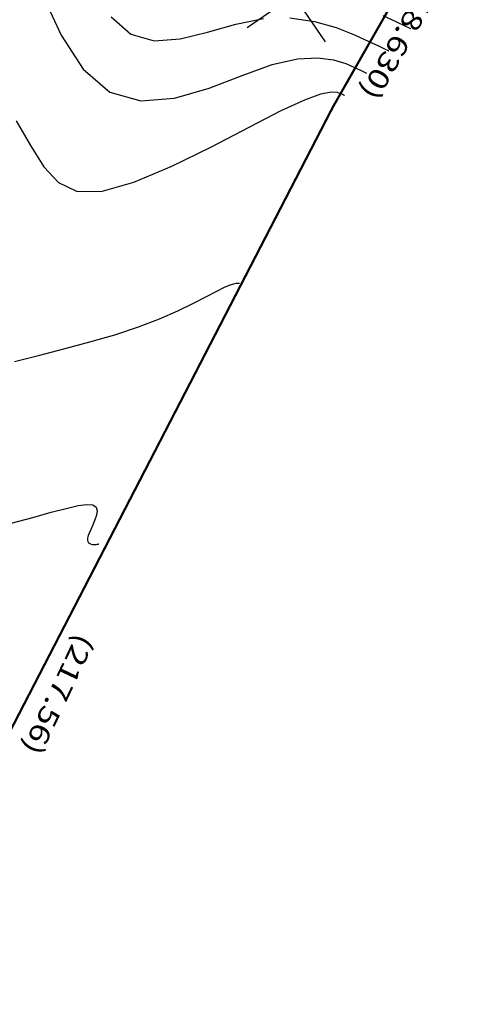
# Model space of a CAD drawing. Units: metres. Extents: x 186724 to 196474, y 1658184 to 1664325.
# Drawn here: x 189282 to 189362, y 1659178 to 1659354 of the extents above; entities that cross this region are included whole.
import ezdxf
from ezdxf.enums import TextEntityAlignment as Align

# ---------------------------------------------------------------- set-up
doc = ezdxf.new("R2010")
doc.units = ezdxf.units.M
doc.header["$MEASUREMENT"] = 0
for name, color, linetype in [('CURVAS', 7, 'Continuous'), ('ESCRI', 6, 'Continuous'), ('FOLHAS', 7, 'Continuous'), ('MEDIDAS', 7, 'Continuous')]:
    doc.layers.add(name, color=color, linetype=linetype)
doc.styles.add('ROMANS', font='romans')

# ---------------------------------------------------------------- blocks, each defined once
blk = doc.blocks.new('BLOCO262134')
at = {"layer": 'CURVAS', "color": 251, "linetype": 'Continuous', "flags": 128}
for points in [[(188011.974777, 1664011.116769), (188014.293974, 1664012.457893), (188015.7007, 1664013.271361), (188016.423072, 1664013.689088), (188016.68921, 1664013.842988), (188016.727229, 1664013.864973), (188016.727229, 1664013.864973)], [(187984.633885, 1663971.100461), (187989.202164, 1663972.25697), (187992.531169, 1663975.005316), (187994.884762, 1663978.98565), (187996.688262, 1663983.692768), (187998.366992, 1663988.621469), (188000.346271, 1663993.26655)], [(188002.929098, 1663997.217552), (188005.929182, 1664000.442984), (188009.037907, 1664003.006098), (188011.946661, 1664004.970145), (188014.346828, 1664006.398377), (188016.008469, 1664007.359256), (188017.01635, 1664007.942084), (188017.533911, 1664008.241374), (188017.724591, 1664008.351639), (188017.751831, 1664008.367391), (188017.751831, 1664008.367391)], [(187974.774206, 1663963.224558), (187982.299864, 1663961.898913), (187989.494238, 1663961.723883), (187995.587661, 1663963.284132), (188000.013489, 1663966.942915), (188003.01719, 1663972.177859), (188005.047257, 1663978.245181), (188006.552183, 1663984.401099), (188007.980462, 1663989.90183), (188009.676981, 1663994.164669), (188011.572214, 1663997.251222), (188013.493029, 1663999.384171), (188015.266294, 1664000.786198), (188016.718878, 1664001.679985), (188017.722965, 1664002.260619), (188018.332001, 1664002.612807), (188018.64475, 1664002.79366), (188018.759973, 1664002.86029), (188018.776433, 1664002.869808), (188018.776433, 1664002.869808)], [(187990.274394, 1663946.637442), (187995.392361, 1663946.258091), (187999.827858, 1663946.063046), (188003.604569, 1663946.59217), (188006.746177, 1663948.385326), (188009.276364, 1663951.982376), (188011.235051, 1663957.688108), (188012.727112, 1663964.867022), (188013.873658, 1663972.648543), (188014.795801, 1663980.162097), (188015.614652, 1663986.537109), (188016.424864, 1663991.111787), (188017.215246, 1663994.059461), (188017.948151, 1663995.762245), (188018.585928, 1663996.602251), (188019.090929, 1663996.961593), (188019.437461, 1663997.161982), (188019.647652, 1663997.283529), (188019.755588, 1663997.345945), (188019.795354, 1663997.368941), (188019.801035, 1663997.372226), (188019.801035, 1663997.372226)], [(188025.435741, 1663922.024623), (188026.941874, 1663926.162009), (188028.555503, 1663930.550274), (188030.163956, 1663935.03866), (188031.654562, 1663939.476408), (188032.914649, 1663943.712761), (188033.861596, 1663947.614833), (188034.532985, 1663951.121236), (188034.996452, 1663954.188456), (188035.31963, 1663956.772977), (188035.570153, 1663958.831283), (188035.803056, 1663960.343729), (188036.022975, 1663961.386136), (188036.221946, 1663962.058197), (188036.392006, 1663962.459601), (188036.525192, 1663962.690039), (188036.616362, 1663962.834964), (188036.671662, 1663962.922869), (188036.70006, 1663962.96801), (188036.710522, 1663962.984641), (188036.712016, 1663962.987016), (188036.712016, 1663962.987016)], [(188048.79768, 1663905.185306), (188050.117005, 1663908.922436), (188051.24009, 1663912.12618), (188052.185566, 1663914.740393), (188052.995693, 1663916.761536), (188053.712734, 1663918.186069), (188054.378952, 1663919.010454), (188055.027512, 1663919.255086), (188055.655194, 1663919.0361), (188056.249684, 1663918.493567), (188056.798666, 1663917.767556), (188057.289825, 1663916.998137), (188057.715115, 1663916.303286), (188058.083579, 1663915.712596), (188058.408527, 1663915.233566), (188058.703271, 1663914.873693), (188058.981124, 1663914.640478), (188059.252044, 1663914.53591), (188059.512583, 1663914.539949), (188059.755941, 1663914.627046), (188059.975317, 1663914.771655), (188060.163911, 1663914.948225), (188060.316795, 1663915.133921), (188060.436534, 1663915.316745), (188060.527564, 1663915.487411), (188060.594324, 1663915.636635), (188060.641251, 1663915.75513), (188060.672556, 1663915.836493), (188060.691544, 1663915.885844), (188060.701294, 1663915.911186), (188060.704887, 1663915.920523), (188060.7054, 1663915.921856), (188060.7054, 1663915.921856)]]:
    blk.add_lwpolyline(points, dxfattribs=at)
blk = doc.blocks.new('BLOCO289824')
at = {"layer": 'ESCRI', "color": 1, "linetype": 'Continuous', "const_width": 0.4, "flags": 128}
for points in [[(187999.290977, 1664038.332249), (188020.340181, 1663994.493065)], [(188122.56795, 1663802.427537), (188020.340181, 1663994.493065)]]:
    blk.add_lwpolyline(points, dxfattribs=at)

msp = doc.modelspace()

# ---------------------------------------------------------------- linework, layer by layer
at = {"layer": 'FOLHAS', "color": 10, "linetype": 'Continuous'}
for p, q in [((189324.92, 1659366.36), (189336.28, 1659349.9)), ((189322.37, 1659352.45), (189338.83, 1659363.82))]:
    msp.add_line(p, q, dxfattribs=at)

# ---------------------------------------------------------------- block references
at = {"layer": 'CURVAS', "rotation": 304.632777790265}
msp.add_blockref('BLOCO262134', (-1286670.67, 868371.26), dxfattribs=at)
at = {"layer": 'ESCRI', "rotation": 304.632777790265}
msp.add_blockref('BLOCO289824', (-1286670.67, 868371.26), dxfattribs=at)

# ---------------------------------------------------------------- texts
at = {"layer": 'MEDIDAS', "color": 1, "style": 'ROMANS', "width": 1.001244}
for s, rotation, p, p2 in [('(48.630)', 240.29, (189353.73, 1659360.84), (189342.33, 1659340.87)), ('(217.56)', 244.6083, (189292.05, 1659244.68), (189282.19, 1659223.9))]:
    msp.add_text(s, height=3.6, rotation=rotation, dxfattribs=at).set_placement(p, p2, align=Align.FIT)

doc.saveas('drawing.dxf')
